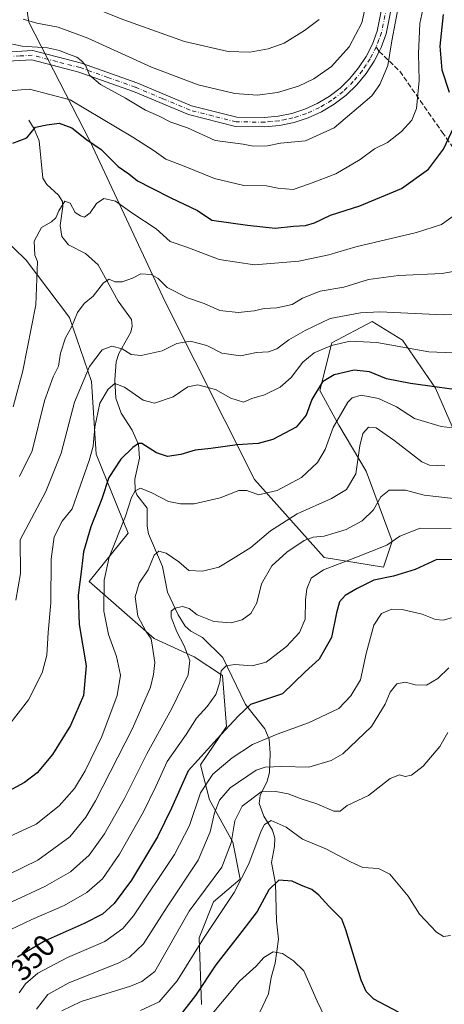
# Model space of a CAD drawing. Units: metres. Extents: x 616652 to 620091, y 4789575 to 4791957.
# Drawn here: x 618802 to 618939, y 4790069 to 4790387 of the extents above; entities that cross this region are included whole.
import ezdxf
from ezdxf.enums import TextEntityAlignment as Align

# ---------------------------------------------------------------- set-up
doc = ezdxf.new("R2010")
doc.units = ezdxf.units.M
doc.header["$MEASUREMENT"] = 0
doc.linetypes.add('DGN Style 3', pattern=[2.307223458686699, 1.648016756204785, -0.6592067024819142])
doc.linetypes.add('DGN Style 4', pattern=[2.6384748266838614, 1.318413404963828, -0.6592067024819142, 0.001648016756204785, -0.6592067024819142])
for name, color, linetype, lineweight in [('Arbolado forestal CxS', 92, 'Continuous', 0), ('Camino Cxs', 7, 'Continuous', 0), ('Camino eje', 30, 'DGN Style 4', 13), ('Corriente natural lineal', 142, 'Continuous', 13), ('Curva de nivel maestra', 30, 'Continuous', 30), ('Curva de nivel normal', 30, 'Continuous', 0), ('Pastizal CxS', 92, 'Continuous', 0), ('Rótulo de curva de nivel directora', 7, 'Continuous', 0), ('Senda', 7, 'DGN Style 3', 0), ('Senda no paivmentada conexión', 7, 'DGN Style 3', 0)]:
    doc.layers.add(name, color=color, linetype=linetype, lineweight=lineweight)
doc.styles.add('Style-Arial', font='txt')

# ---------------------------------------------------------------- blocks, each defined once
blk = doc.blocks.new('*U16')
at = {"layer": 'Pastizal CxS', "color": 92, "linetype": 'Continuous', "lineweight": 0}
for points in [[(618957.5170999998, 4790220.2335, 356.2900999999983), (618936.6272999998, 4790268.3827, 376.2927000000054), (618925.8705000002, 4790283.864499999, 381.9983000000066), (618916.1098999997, 4790289.849500001, 384.1953000000067), (618903.0239000004, 4790282.995100001, 381.7985000000044), (618899.1580999997, 4790267.5931, 374.0601000000024), (618905.3021, 4790256.3851, 369.2066999999952), (618914.1305000001, 4790241.465500001, 364.8043000000035), (618922.6120999996, 4790218.9047, 356.2661999999983), (618919.7511, 4790210.5317, 353.200800000006), (618900.5674999999, 4790213.6161, 357.700800000006), (618878.0028999997, 4790238.818499999, 371.6300999999949), (618849.1353000002, 4790296.200300001, 389.1082000000025), (618824.9256999996, 4790348.0385, 401.4239999999991), (618805.0299000005, 4790386.6909, 416.1659000000073), (618803.3274999997, 4790398.0681, 422.1263000000035)], [(618787.6410999997, 4790325.642700001, 407.1208000000042), (618804.1316999998, 4790309.744100001, 397.5473999999958), (618818.1813000003, 4790291.208900001, 392.3393000000069), (618825.3219, 4790270.503900001, 383.9002000000037), (618826.8459000001, 4790247.0429, 380.0605999999971), (618837.1628999999, 4790221.4595, 369.6006999999955), (618824.5965, 4790205.8463, 374.5483999999997), (618845.6310999999, 4790187.3709, 365.3610000000044), (618858.5651000004, 4790181.505899999, 359.8098000000027), (618867.6911000004, 4790175.497500001, 356.0862999999954), (618868.9512999998, 4790159.018300001, 351.6928000000044), (618860.5236999998, 4790146.6195, 350.2954000000027), (618863.4945, 4790135.292300001, 344.0013999999938), (618871.0049000002, 4790121.5931, 336.2247000000062), (618873.3658999996, 4790109.604900001, 330.6873000000051), (618864.7446999997, 4790102.285900001, 334.002999999997), (618860.1010999996, 4790090.667099999, 331.6799000000028), (618860.9178999999, 4790069.0855, 324.6931999999942)]]:
    blk.add_polyline3d(points, dxfattribs=at)
blk = doc.blocks.new('*U17')
at = {"layer": 'Arbolado forestal CxS', "color": 92, "linetype": 'Continuous', "lineweight": 0}
for points in [[(618860.9178999999, 4790069.0855, 324.6931999999942), (618860.1010999996, 4790090.667099999, 331.6799000000028), (618864.7446999997, 4790102.285900001, 334.002999999997), (618873.3658999996, 4790109.604900001, 330.6873000000051), (618871.0049000002, 4790121.5931, 336.2247000000062), (618863.4945, 4790135.292300001, 344.0013999999938), (618860.5236999998, 4790146.6195, 350.2954000000027), (618868.9512999998, 4790159.018300001, 351.6928000000044), (618867.6911000004, 4790175.497500001, 356.0862999999954), (618858.5651000004, 4790181.505899999, 359.8098000000027), (618845.6310999999, 4790187.3709, 365.3610000000044), (618824.5965, 4790205.8463, 374.5483999999997), (618837.1628999999, 4790221.4595, 369.6006999999955), (618826.8459000001, 4790247.0429, 380.0605999999971), (618825.3219, 4790270.503900001, 383.9002000000037), (618818.1813000003, 4790291.208900001, 392.3393000000069), (618804.1316999998, 4790309.744100001, 397.5473999999958), (618787.6410999997, 4790325.642700001, 407.1208000000042)], [(618803.3274999997, 4790398.0681, 422.1263000000035), (618805.0299000005, 4790386.6909, 416.1659000000073), (618824.9256999996, 4790348.0385, 401.4239999999991), (618849.1353000002, 4790296.200300001, 389.1082000000025), (618878.0028999997, 4790238.818499999, 371.6300999999949), (618900.5674999999, 4790213.6161, 357.700800000006), (618919.7511, 4790210.5317, 353.200800000006), (618922.6120999996, 4790218.9047, 356.2661999999983), (618914.1305000001, 4790241.465500001, 364.8043000000035), (618905.3021, 4790256.3851, 369.2066999999952), (618899.1580999997, 4790267.5931, 374.0601000000024), (618903.0239000004, 4790282.995100001, 381.7985000000044), (618916.1098999997, 4790289.849500001, 384.1953000000067), (618925.8705000002, 4790283.864499999, 381.9983000000066), (618936.6272999998, 4790268.3827, 376.2927000000054), (618957.5170999998, 4790220.2335, 356.2900999999983), (618983.2518999996, 4790144.933700001, 336.5654000000068), (618990.4643000001, 4790122.324899999, 328.6236999999965), (618987.0793000003, 4790094.227700001, 321.9921999999933), (618976.0075000003, 4790067.744899999, 317.4807000000001)]]:
    blk.add_polyline3d(points, dxfattribs=at)

msp = doc.modelspace()

# ---------------------------------------------------------------- linework, layer by layer
at = {"layer": 'Arbolado forestal CxS', "color": 92, "linetype": 'Continuous', "lineweight": 0}
for points in [[(618803.3274999997, 4790398.0681, 422.1263000000035), (618805.0299000005, 4790386.6909, 416.1659000000073), (618824.9256999996, 4790348.0385, 401.4239999999991), (618849.1353000002, 4790296.200300001, 389.1082000000025), (618878.0028999997, 4790238.818499999, 371.6300999999949), (618900.5674999999, 4790213.6161, 357.700800000006), (618919.7511, 4790210.5317, 353.200800000006), (618922.6120999996, 4790218.9047, 356.2661999999983), (618914.1305000001, 4790241.465500001, 364.8043000000035), (618905.3021, 4790256.3851, 369.2066999999952), (618899.1580999997, 4790267.5931, 374.0601000000024), (618903.0239000004, 4790282.995100001, 381.7985000000044), (618916.1098999997, 4790289.849500001, 384.1953000000067), (618925.8705000002, 4790283.864499999, 381.9983000000066), (618936.6272999998, 4790268.3827, 376.2927000000054), (618957.5170999998, 4790220.2335, 356.2900999999983), (618983.2518999996, 4790144.933700001, 336.5654000000068)], [(618860.9178999999, 4790069.0855, 324.6931999999942), (618860.1010999996, 4790090.667099999, 331.6799000000028), (618864.7446999997, 4790102.285900001, 334.002999999997), (618873.3658999996, 4790109.604900001, 330.6873000000051), (618871.0049000002, 4790121.5931, 336.2247000000062), (618863.4945, 4790135.292300001, 344.0013999999938), (618860.5236999998, 4790146.6195, 350.2954000000027), (618868.9512999998, 4790159.018300001, 351.6928000000044), (618867.6911000004, 4790175.497500001, 356.0862999999954), (618858.5651000004, 4790181.505899999, 359.8098000000027), (618845.6310999999, 4790187.3709, 365.3610000000044), (618824.5965, 4790205.8463, 374.5483999999997), (618837.1628999999, 4790221.4595, 369.6006999999955), (618826.8459000001, 4790247.0429, 380.0605999999971), (618825.3219, 4790270.503900001, 383.9002000000037), (618818.1813000003, 4790291.208900001, 392.3393000000069), (618804.1316999998, 4790309.744100001, 397.5473999999958), (618787.6410999997, 4790325.642700001, 407.1208000000042)]]:
    msp.add_polyline3d(points, dxfattribs=at)
at = {"layer": 'Camino Cxs', "color": 7, "linetype": 'Continuous', "lineweight": 0}
for points in [[(618797.3701, 4790376.960100001, 414.5918999999994), (618806.3000999996, 4790377.460100001, 411.2749999999942), (618822.0601000005, 4790373.390100001, 411.3613999999943), (618840.0301000001, 4790367.030099999, 412.4661999999953), (618857.6601, 4790359.6501, 412.7207999999956), (618872.3000999996, 4790355.9101, 412.7312999999995), (618881.3101000005, 4790355.840100001, 413.0708000000013), (618885.7401000002, 4790356.2401, 412.8904999999941), (618890.0900999998, 4790357.130100001, 412.6855999999971), (618894.3201000001, 4790358.5101, 412.8868999999977), (618898.3601000002, 4790360.360099999, 413.1873000000051), (618902.1700999998, 4790362.6501, 413.0204999999987), (618905.7001, 4790365.350099999, 413.4732999999979), (618908.9001000002, 4790368.440099999, 413.4392999999982), (618911.7301000003, 4790371.860099999, 413.1395000000048), (618914.1601, 4790375.5801, 413.0344999999944), (618916.1601, 4790379.550100001, 412.6861999999965), (618917.6901000004, 4790383.690099999, 412.2627000000066), (618921.4501, 4790402.5801, 412.338699999993)], [(618797.3701, 4790376.960100001, 414.5918999999994), (618806.3000999996, 4790377.460100001, 411.2749999999942), (618822.0601000005, 4790373.390100001, 411.3613999999943), (618840.0301000001, 4790367.030099999, 412.4661999999953), (618857.6601, 4790359.6501, 412.7207999999956), (618872.3000999996, 4790355.9101, 412.7312999999995), (618881.3101000005, 4790355.840100001, 413.0708000000013), (618885.7401000002, 4790356.2401, 412.8904999999941), (618890.0900999998, 4790357.130100001, 412.6855999999971), (618894.3201000001, 4790358.5101, 412.8868999999977), (618898.3601000002, 4790360.360099999, 413.1873000000051), (618902.1700999998, 4790362.6501, 413.0204999999987), (618905.7001, 4790365.350099999, 413.4732999999979), (618908.9001000002, 4790368.440099999, 413.4392999999982), (618911.7301000003, 4790371.860099999, 413.1395000000048), (618914.1601, 4790375.5801, 413.0344999999944), (618916.1601, 4790379.550100001, 412.6861999999965), (618917.6901000004, 4790383.690099999, 412.2627000000066), (618921.4501, 4790402.5801, 412.338699999993)], [(618924.3601000002, 4790401.8301, 413.3883999999962), (618920.5900999998, 4790382.870100001, 411.4832000000025), (618918.9693, 4790378.4783, 411.7069999999949), (618918.6700999998, 4790377.860099999, 411.7467999999935), (618918.3680999996, 4790377.2127, 411.8144999999931), (618916.7701000003, 4790374.0801, 412.3513999999996), (618914.1501000002, 4790370.0801, 412.5583999999944), (618911.1001000004, 4790366.390100001, 412.6923999999999), (618907.6601, 4790363.0701, 412.5345999999991), (618903.8601000002, 4790360.1601, 412.4790999999968), (618899.7600999996, 4790357.700099999, 412.2789000000048), (618895.4101, 4790355.710100001, 412.2946999999986), (618890.8701, 4790354.2301, 412.4265000000014), (618886.1801000005, 4790353.2601, 412.145199999999), (618881.4301000005, 4790352.840100001, 411.9517000000051), (618871.9101, 4790352.9101, 411.6723000000056), (618856.7001, 4790356.800100001, 411.4814000000042), (618838.9501, 4790364.2401, 411.6456000000035), (618821.1901000004, 4790370.520099999, 410.284799999994), (618806.0000999998, 4790374.4301, 413.9164000000019), (618798.2401000002, 4790374.0001, 419.1396999999997)], [(618924.3601000002, 4790401.8301, 413.3883999999962), (618920.5900999998, 4790382.870100001, 411.4832000000025), (618918.9693, 4790378.4783, 411.7069999999949), (618918.6700999998, 4790377.860099999, 411.7467999999935), (618918.3680999996, 4790377.2127, 411.8144999999931), (618916.7701000003, 4790374.0801, 412.3513999999996), (618914.1501000002, 4790370.0801, 412.5583999999944), (618911.1001000004, 4790366.390100001, 412.6923999999999), (618907.6601, 4790363.0701, 412.5345999999991), (618903.8601000002, 4790360.1601, 412.4790999999968), (618899.7600999996, 4790357.700099999, 412.2789000000048), (618895.4101, 4790355.710100001, 412.2946999999986), (618890.8701, 4790354.2301, 412.4265000000014), (618886.1801000005, 4790353.2601, 412.145199999999), (618881.4301000005, 4790352.840100001, 411.9517000000051), (618871.9101, 4790352.9101, 411.6723000000056), (618856.7001, 4790356.800100001, 411.4814000000042), (618838.9501, 4790364.2401, 411.6456000000035), (618821.1901000004, 4790370.520099999, 410.284799999994), (618806.0000999998, 4790374.4301, 413.9164000000019), (618798.2401000002, 4790374.0001, 419.1396999999997)]]:
    msp.add_polyline3d(points, dxfattribs=at)
at = {"layer": 'Camino eje', "color": 30, "linetype": 'DGN Style 4', "lineweight": 13}
for points in [[(618922.9051000001, 4790402.2051, 412.1609999999928), (618919.1401000004, 4790383.280099999, 411.8616999999941), (618918.3051000005, 4790381.020099999, 411.9440999999933), (618917.4151, 4790378.7051, 412.0598000000027)], [(618917.4151, 4790378.7051, 412.0598000000027), (618915.4650999998, 4790374.8301, 412.6380999999965), (618914.1551000001, 4790372.8301, 412.7133000000031), (618912.9401000004, 4790370.970100001, 412.7051000000066), (618910.0000999998, 4790367.415100001, 412.9657000000007), (618906.6801000005, 4790364.210100001, 412.9285999999993), (618903.0151000004, 4790361.405099999, 412.6894999999931), (618899.0601000005, 4790359.030099999, 412.6812999999966), (618894.8651000002, 4790357.110099999, 412.3402999999962), (618890.4801000003, 4790355.6801, 412.534799999994), (618888.1350999996, 4790355.1951, 412.5169000000024), (618885.9600999998, 4790354.7501, 412.5074000000022), (618883.5850999998, 4790354.540100001, 412.5495999999985), (618881.3701, 4790354.340100001, 412.5096999999951), (618872.1051000003, 4790354.4101, 412.1962000000058), (618864.5000999998, 4790356.3551, 412.190499999997), (618857.1801000005, 4790358.225099999, 411.9064999999973), (618848.3051000005, 4790361.9451, 411.9579999999987), (618839.4901000002, 4790365.6351, 412.031799999997), (618830.6101000002, 4790368.7751, 411.3905999999988), (618821.6250999998, 4790371.9551, 410.5252000000037), (618814.0301000001, 4790373.9101, 410.686400000006), (618806.1501000002, 4790375.9451, 412.540399999998), (618802.2701000003, 4790375.7301, 415.7927999999956), (618797.8051000005, 4790375.4801, 416.8793000000005)]]:
    msp.add_polyline3d(points, dxfattribs=at)
at = {"layer": 'Corriente natural lineal', "color": 142, "linetype": 'Continuous', "lineweight": 13}
msp.add_polyline3d([(618805, 4790355, 401.4049999999988), (618806.7695000004, 4790352.1907, 400.579700000002), (618808.4205999998, 4790348.310799999, 399.6416000000027), (618809.5393000003, 4790336.2689, 397.1731), (618810.8343000002, 4790334.131300001, 396.7681000000011), (618814.6748000003, 4790330.7777, 396.241399999999), (618815.8844, 4790328.727499999, 396.0314999999973), (618816.0371000003, 4790327.101700001, 395.8910000000033), (618815.1535, 4790320.970799999, 395.6391000000003), (618815.7602000004, 4790317.346799999, 394.968200000003), (618817.8317999998, 4790314.684699999, 394.1193000000058), (618823.4231000004, 4790311.8389, 392.3608999999997), (618827.4433000004, 4790308.2457, 391.4572999999946), (618833.9544000002, 4790296.4932, 389.3447000000015), (618838.1984000001, 4790290.5781, 387.7963000000018), (618838.4994000001, 4790288.383099999, 387.4066000000021), (618838.0623000005, 4790286.4682, 387.0696999999927), (618834.1606999999, 4790279.492000001, 385.1888000000035), (618833.2751000002, 4790276.884600001, 384.0960999999952), (618832.8805999998, 4790271.003500001, 381.1815000000061), (618833.1755999997, 4790265.1029, 379.195000000007), (618834.9319000002, 4790260.3101, 378.482999999993), (618838.5061999997, 4790254.7761, 376.823000000004), (618840.5438999999, 4790250.1259, 375.713699999993), (618840.7977999998, 4790245.721999999, 374.7596000000049), (618839.2926000003, 4790238.8979, 373.5473999999958), (618839.4353, 4790235.330200001, 372.1732000000048), (618840.0038000002, 4790233.830499999, 371.3816999999981), (618843.3041000003, 4790229.5614, 369.3993999999948), (618843.3175999997, 4790223.708000001, 367.9814999999944), (618843.7012, 4790221.2959, 367.5296999999992), (618848.3031000001, 4790210.718, 365.0455999999977), (618849.931, 4790202.428300001, 363.3543999999966), (618853.3254000006, 4790195.1064, 361.5623000000051), (618855.5888, 4790191.3914, 360.5243000000046), (618857.4072000004, 4790189.745800001, 359.7351999999955), (618861.2389000002, 4790187.7577, 358.6074999999983), (618867.7978999997, 4790181.283700001, 356.5271000000066), (618875.1101000002, 4790166.0492, 351.6358000000037), (618881.4095000001, 4790158.213099999, 347.4247999999934), (618882.7898000004, 4790154.885500001, 345.7350000000006), (618883.1204000004, 4790150.340700001, 343.5540000000037), (618882.8404999999, 4790144.077199999, 339.8322000000044), (618882.1908999998, 4790141.3146, 338.250199999995), (618879.8399999999, 4790136.691099999, 336.4343999999983), (618879.5867999997, 4790134.089299999, 335.1002000000008), (618881.0708, 4790130.047300001, 332.7176000000036), (618883.8165999996, 4790125.475400001, 330.4054999999935), (618884.5791999997, 4790122.917199999, 329.5207999999984), (618884.5618000003, 4790120.166300001, 328.8350999999966), (618883.5766000003, 4790115.022800001, 327.7299000000057), (618884.7958000004, 4790108.261800001, 325.9953999999998), (618885.1739999996, 4790096.075400001, 323.084400000007), (618885.7603000002, 4790090.228800001, 321.7252000000008), (618884.7159000002, 4790082.4737, 320.290399999998), (618883.4463000001, 4790077.830600001, 319.3062000000064), (618882.5815000003, 4790072.5123, 317.7370999999985), (618879.7536000004, 4790066.689099999, 316.1812000000064)], dxfattribs=at)
at = {"layer": 'Curva de nivel maestra', "color": 30, "linetype": 'Continuous', "lineweight": 30, "flags": 128}
for points, elevation in [([(618941.1600000003, 4790363.950099999), (618938.7800000003, 4790371.100099999), (618938.0899999999, 4790378.870100001), (618939.1299999999, 4790389.090100001)], 400), ([(618799.9100000003, 4790347.550100001), (618804.3399999999, 4790349.300100001), (618807.2199999997, 4790352.6801), (618810.8399999999, 4790353.440099999), (618814.8600000005, 4790353.950099999), (618818.9199999999, 4790352.470100001), (618823.6799999997, 4790348.710100001), (618828.4500000002, 4790345.4901), (618833.9600000001, 4790340.0001), (618837.3499999996, 4790337.600099999), (618840.1500000004, 4790335.360099999), (618844.6299999999, 4790333.0701), (618850.9500000002, 4790329.8201), (618859.5800000001, 4790325.7301), (618864.2400000002, 4790322.620100001), (618875.7699999996, 4790321.0601), (618884.7300000006, 4790320.0801), (618890.6100000005, 4790320.7401), (618894.5700000003, 4790320.940099999), (618897.4199999999, 4790321.7501), (618902.6500000004, 4790324.270099999), (618912.0899999999, 4790327.3301), (618925.5700000003, 4790332.9101), (618934.2800000003, 4790339.1801), (618939.1399999997, 4790345.600099999), (618942.5899999999, 4790352.950099999)], 400), ([(618948.8899999997, 4790267.030099999), (618928.5199999996, 4790269.8301), (618920.7199999997, 4790271.4001), (618915.1900000004, 4790273.600099999), (618910.2300000006, 4790274.140100001), (618903.8099999996, 4790272.670100001), (618900.0700000003, 4790270.350099999), (618896.5999999996, 4790264.720100001), (618894.7599999999, 4790259.5601), (618891.5300000003, 4790255.7301), (618883.9299999997, 4790251.770099999), (618879.2800000003, 4790250.5001), (618872.4199999999, 4790250.0601), (618863.9100000003, 4790248.840100001), (618858.7999999998, 4790248.2501), (618854.2599999999, 4790246.850099999), (618849.9400000004, 4790246.2301), (618846.3600000005, 4790247.460100001), (618841.6100000005, 4790250.4101), (618840.5, 4790250.470100001), (618838.7000000002, 4790249.120100001), (618834.8499999996, 4790245.4301), (618830.9199999999, 4790239.4101), (618828.6900000004, 4790232.620100001), (618825.1100000005, 4790223.5101), (618822.6900000004, 4790215.420100001), (618822.0700000003, 4790209.780099999), (618820.9800000006, 4790201.390100001), (618821.3600000005, 4790191.920100001), (618823.5700000003, 4790178.620100001), (618822.7100000001, 4790168.960100001), (618818.5700000003, 4790159.290100001), (618812.7199999997, 4790149.960100001), (618807.6900000004, 4790143.960100001), (618803.6699999999, 4790140.920100001), (618797.0300000003, 4790137.3301)], 375), ([(618943.6500000004, 4790212.800100001), (618937.0099999999, 4790212.9101), (618929.9600000001, 4790209.710100001), (618923.0099999999, 4790207.540100001), (618916.6299999999, 4790206.3301), (618911.25, 4790203.5701), (618907.3399999999, 4790201.360099999), (618905.5199999996, 4790199.2601), (618904.5599999996, 4790195.7501), (618902.9800000006, 4790187.700099999), (618898.9800000006, 4790180.780099999), (618894.4600000001, 4790176.600099999), (618887.1500000004, 4790169.540100001), (618876.7000000002, 4790166.100099999), (618872.7199999997, 4790162.370100001), (618865.9600000001, 4790154.960100001), (618856.6100000005, 4790144.620100001), (618851.1799999997, 4790132.620100001), (618846.6200000001, 4790123.290100001), (618838.2100000001, 4790109.290100001), (618832.6600000003, 4790101.780099999), (618828.8399999999, 4790098.340100001), (618822.9199999999, 4790095.270099999), (618810.29, 4790089.670100001), (618801.4199999999, 4790084.460100001)], 350), ([(618924.5700000003, 4790066.640100001), (618916.6699999999, 4790070.8301), (618914.1500000004, 4790073.3201), (618912.5, 4790076.970100001), (618907.5999999996, 4790093.300100001), (618906.2599999999, 4790096.690099999), (618902.0700000003, 4790100.880100001), (618898.9000000004, 4790104.460100001), (618896.5700000003, 4790106.2601), (618893.2199999997, 4790107.590100001), (618890.2599999999, 4790109.020099999), (618885.9400000004, 4790109.3101), (618882.7199999997, 4790106.220100001), (618878.9199999999, 4790099.130100001), (618873.9000000004, 4790092.7501), (618865.5700000003, 4790081.950099999), (618858.9100000003, 4790071.9801), (618853.2400000002, 4790064.710100001)], 325)]:
    msp.add_lwpolyline(points, dxfattribs=dict(at, elevation=elevation))
at = {"layer": 'Curva de nivel normal', "color": 30, "linetype": 'Continuous', "lineweight": 0, "flags": 128}
for points, elevation in [([(618798.5800000001, 4790364.49), (618805.3099999996, 4790365.01), (618818.4600000001, 4790361.5), (618838.6799999997, 4790349.470000001), (618845.5800000001, 4790345.039999999), (618849.3799999999, 4790342.350000001), (618855.2699999996, 4790340.119999999), (618865.1100000005, 4790336.15), (618874.6399999997, 4790333.82), (618881.9000000004, 4790333.74), (618885.5700000003, 4790333.02), (618890.5700000003, 4790332.52), (618895.8399999999, 4790334.34), (618904.3300000001, 4790337.630000001), (618912.1699999999, 4790342.199999999), (618916.9100000003, 4790345.67), (618921.0800000001, 4790347.74), (618925.5700000003, 4790351.279999999), (618928.9699999997, 4790354.949999999), (618930.4800000006, 4790358.730000001), (618931.29, 4790367.74), (618931.04, 4790376.42), (618931.54, 4790386.24), (618933.1600000003, 4790393.869999999)], 405.0000000000001), ([(618799.8099999996, 4790379.57), (618802.9100000003, 4790378.9), (618811.0999999996, 4790378.34), (618814.9500000002, 4790377.470000001), (618817.8899999997, 4790376.26), (618820.5999999996, 4790375.300000001), (618821.9299999997, 4790374.210000001), (618823.3399999999, 4790372.76), (618824.7000000002, 4790369.560000001), (618828.1699999999, 4790366.539999999), (618836.29, 4790362.100000001), (618842.75, 4790358.15), (618846.9500000002, 4790356.4), (618850.9299999997, 4790354.350000001), (618856.3200000003, 4790352.480000001), (618865.3600000005, 4790348.41), (618874.3700000001, 4790347.26), (618877.5700000003, 4790346.539999999), (618882.29, 4790346.710000001), (618886.4500000002, 4790347.480000001), (618894.5599999996, 4790348.34), (618903.8200000003, 4790352.470000001), (618915.9600000001, 4790362.880000001), (618918.5599999996, 4790366.470000001), (618921.1200000001, 4790372.609999999), (618922.4299999997, 4790380.609999999), (618924.8700000001, 4790393.060000001)], 410), ([(618803.2100000001, 4790387.630000001), (618807.5800000001, 4790386.27), (618814.5499999998, 4790384.980000001), (618824.1399999997, 4790381.5), (618844.6900000004, 4790372.08), (618859.7999999998, 4790366.390000001), (618871.7100000001, 4790363.600000001), (618878.9500000002, 4790363.08), (618885.4500000002, 4790363.890000001), (618892.29, 4790365.939999999), (618897.2300000006, 4790368.34), (618902.9000000004, 4790372.359999999), (618908.6399999997, 4790378.680000001), (618912.7300000006, 4790386.42), (618914.2199999997, 4790393.27)], 415), ([(618823.0300000003, 4790392.430000001), (618835.7300000006, 4790387.380000001), (618855.3600000005, 4790380.350000001), (618869.4800000006, 4790377.119999999), (618876.5300000003, 4790376.92), (618882.4800000006, 4790377.980000001), (618887.5999999996, 4790379.880000001), (618894.2599999999, 4790383.9), (618898.9699999997, 4790387.52)], 420), ([(618799.9900000002, 4790262.279999999), (618803.0800000001, 4790273.949999999), (618807.2800000003, 4790295.32), (618807.8799999999, 4790309.279999999), (618806.9600000001, 4790311.289999999), (618806.7300000006, 4790315.850000001), (618809.1200000001, 4790320.300000001), (618812.4100000003, 4790322.140000001), (618813.8200000003, 4790323.430000001), (618814.7100000001, 4790325.67), (618816.7300000006, 4790328.76), (618818.4100000003, 4790328.17), (618820.0599999996, 4790325.100000001), (618821.7199999997, 4790324.09), (618823.0700000003, 4790323.65), (618824.9100000003, 4790325.060000001), (618826.9100000003, 4790327.980000001), (618829.2599999999, 4790329.680000001), (618833.0800000001, 4790328.82), (618838.3700000001, 4790325.029999999), (618846.2000000002, 4790319.810000001), (618850.75, 4790315.710000001), (618856.1799999997, 4790313.939999999), (618866.5700000003, 4790309.939999999), (618878.0199999996, 4790308.189999999), (618892.3700000001, 4790309.380000001), (618902.04, 4790311.470000001), (618910.8600000005, 4790314.07), (618930.4199999999, 4790318.609999999), (618938.5599999996, 4790321.189999999), (618942.3499999996, 4790323.930000001)], 395), ([(618802.0499999998, 4790239.82), (618806.0700000003, 4790248.100000001), (618810.1200000001, 4790264.220000001), (618812.8600000005, 4790272.050000001), (618814.6600000003, 4790275.49), (618815.2800000003, 4790279.609999999), (618816.8899999997, 4790284.640000001), (618818.8700000001, 4790288.050000001), (618820.7599999999, 4790292.76), (618822.9800000006, 4790295.75), (618825.8099999996, 4790298.060000001), (618829.1799999997, 4790302.4), (618831.0300000003, 4790303.619999999), (618832.9100000003, 4790302.75), (618835.2400000002, 4790302.66), (618838.5800000001, 4790303.9), (618841.2400000002, 4790305.26), (618844.5800000001, 4790305.109999999), (618846.8799999999, 4790303.76), (618849.7999999998, 4790300.92), (618856.3399999999, 4790297.52), (618861.7100000001, 4790295.699999999), (618866.8399999999, 4790293.449999999), (618872.7599999999, 4790292.82), (618877.8899999997, 4790293.359999999), (618881.1500000004, 4790294.140000001), (618885.2300000006, 4790294.27), (618890.2300000006, 4790295.4), (618893.5700000003, 4790297.449999999), (618899.2300000006, 4790299.699999999), (618906.9000000004, 4790301.039999999), (618914.9000000004, 4790303.449999999), (618924.5700000003, 4790304.710000001), (618938.7300000006, 4790305.359999999), (618946.3899999997, 4790306.82)], 390), ([(618800.8200000003, 4790199.859999999), (618802.3099999996, 4790208.42), (618802.2800000003, 4790219.289999999), (618810.4900000002, 4790234.949999999), (618815.4600000001, 4790247.279999999), (618819.7699999996, 4790263.789999999), (618824.7000000002, 4790275.34), (618828.7400000002, 4790280.730000001), (618831.9400000004, 4790281.960000001), (618835.2000000002, 4790281.02), (618838.1900000004, 4790279.17), (618841.4000000004, 4790278.92), (618848.1399999997, 4790280.430000001), (618852.9100000003, 4790282.75), (618857.2400000002, 4790283.560000001), (618862.5899999999, 4790282.130000001), (618867.4500000002, 4790279.680000001), (618873.5499999998, 4790278.75), (618878.7199999997, 4790279.850000001), (618882.5700000003, 4790280.09), (618885.2300000006, 4790281.050000001), (618889.1299999999, 4790283.980000001), (618894.4800000006, 4790286.99), (618902.5499999998, 4790290.859999999), (618912.3099999996, 4790292.67), (618918.5700000003, 4790293), (618939.0999999996, 4790292.050000001), (618952.7100000001, 4790292.15)], 385), ([(618798.2999999998, 4790158.99), (618804.9600000001, 4790167.57), (618809.3399999999, 4790176.310000001), (618810.8600000005, 4790182.02), (618811.3399999999, 4790189.310000001), (618812.1399999997, 4790198.960000001), (618812.3099999996, 4790213.050000001), (618813.2800000003, 4790220.289999999), (618815.8499999996, 4790225.32), (618819.0300000003, 4790229.289999999), (618824.54, 4790244.949999999), (618825.8499999996, 4790249.609999999), (618826.3399999999, 4790255.77), (618828.0599999996, 4790263.449999999), (618830.7400000002, 4790268.060000001), (618832.9100000003, 4790269.82), (618835.9500000002, 4790268.619999999), (618842.0199999996, 4790264.430000001), (618845.6600000003, 4790263.470000001), (618851.7800000003, 4790265.59), (618856.4699999997, 4790268.77), (618859.7300000006, 4790269.470000001), (618865.4500000002, 4790267.92), (618870.4199999999, 4790265.130000001), (618874.4900000002, 4790263.859999999), (618877.2300000006, 4790265.050000001), (618881.2300000006, 4790266.180000001), (618886.3600000005, 4790268.619999999), (618889.8799999999, 4790271.84), (618893.6600000003, 4790276.699999999), (618897.3899999997, 4790279.810000001), (618902.9000000004, 4790282.119999999), (618908.9900000002, 4790283.539999999), (618917.6299999999, 4790283.100000001), (618934.4800000006, 4790280.09), (618952.7599999999, 4790279.380000001)], 380), ([(618795.7300000006, 4790121.980000001), (618807.3700000001, 4790127.439999999), (618814.8600000005, 4790133.289999999), (618819.79, 4790138.960000001), (618823.2800000003, 4790144.600000001), (618828.6900000004, 4790155.77), (618833.6200000001, 4790169), (618834.7000000002, 4790175.609999999), (618833.4400000004, 4790181.58), (618830.8200000003, 4790188.710000001), (618829.3200000003, 4790196.300000001), (618829.3799999999, 4790206.26), (618831.0199999996, 4790213.699999999), (618836.3300000001, 4790226.960000001), (618838.25, 4790232.960000001), (618839.4100000003, 4790235.140000001), (618841.1299999999, 4790236.039999999), (618844.8200000003, 4790234.470000001), (618850.2400000002, 4790231.730000001), (618854.0499999998, 4790230.9), (618858.5099999999, 4790231), (618866.9800000006, 4790232.859999999), (618872.9199999999, 4790235.27), (618875.5300000003, 4790235.24), (618879.29, 4790233.880000001), (618885.4000000004, 4790235.25), (618893.25, 4790239.430000001), (618898.4000000004, 4790244.289999999), (618900.9000000004, 4790248.51), (618903.5099999999, 4790255.619999999), (618908.2100000001, 4790263.800000001), (618909.6500000004, 4790265.230000001), (618912.5300000003, 4790266.09), (618918.1699999999, 4790265.029999999), (618923.9800000006, 4790262.32), (618929.8300000001, 4790258.57), (618938.4299999997, 4790255.9), (618947.6200000001, 4790254.83)], 369.9999999999999), ([(618793.4500000002, 4790108.779999999), (618807.9400000004, 4790115.800000001), (618818.2999999998, 4790123.34), (618823.5, 4790129.710000001), (618826.6399999997, 4790134.960000001), (618838.5899999999, 4790158.289999999), (618844.4000000004, 4790171.66), (618845.3300000001, 4790175.789999999), (618845.75, 4790179.65), (618845.0700000003, 4790184.58), (618844.6100000005, 4790187.300000001), (618842.8399999999, 4790189.800000001), (618840.3300000001, 4790194.689999999), (618839.4299999997, 4790200.91), (618840.7000000002, 4790205.32), (618843.5899999999, 4790209.619999999), (618845.5599999996, 4790214.380000001), (618847.0499999998, 4790215.67), (618849.4900000002, 4790214.960000001), (618853.5199999996, 4790212.230000001), (618856.79, 4790209.439999999), (618861.1699999999, 4790209.140000001), (618866.54, 4790210.529999999), (618871.1299999999, 4790213.300000001), (618876.8700000001, 4790216.850000001), (618883.2300000006, 4790222.180000001), (618891.8799999999, 4790227.699999999), (618902.9800000006, 4790232.689999999), (618907.8499999996, 4790235.619999999), (618910.8200000003, 4790240.619999999), (618912.1399999997, 4790249.689999999), (618913.1100000005, 4790253.730000001), (618914.9000000004, 4790255.689999999), (618917.4500000002, 4790255.470000001), (618923.1100000005, 4790251.52), (618932.1200000001, 4790244.480000001), (618934.6900000004, 4790243.49), (618939.5700000003, 4790243.24)], 365), ([(618799.5800000001, 4790102.300000001), (618810.2400000002, 4790107.210000001), (618818.5599999996, 4790112.039999999), (618824.5300000003, 4790117.390000001), (618829.5300000003, 4790124.289999999), (618836.0300000003, 4790135.75), (618843.2599999999, 4790150.140000001), (618851.3099999996, 4790164.75), (618856.6299999999, 4790175.720000001), (618857.1500000004, 4790180.350000001), (618855.2400000002, 4790185.060000001), (618852.8799999999, 4790189.58), (618851.04, 4790194.27), (618851.0300000003, 4790196.24), (618852.2599999999, 4790197.24), (618854.7599999999, 4790197.75), (618856.9400000004, 4790197.100000001), (618859.4800000006, 4790195.060000001), (618864.8799999999, 4790192.869999999), (618870.4400000004, 4790192.439999999), (618874.0599999996, 4790193.449999999), (618876.8600000005, 4790195.460000001), (618878.75, 4790198.970000001), (618880.3099999996, 4790205.130000001), (618883.7000000002, 4790210.960000001), (618888.4600000001, 4790215.359999999), (618894.0999999996, 4790219.060000001), (618897.0099999999, 4790220.140000001), (618900.5899999999, 4790220.480000001), (618907.6600000003, 4790222.699999999), (618912.8700000001, 4790225.449999999), (618916.5800000001, 4790229.050000001), (618918.9000000004, 4790233.220000001), (618921.5700000003, 4790235.41), (618926.9000000004, 4790235.350000001), (618932.9000000004, 4790233.720000001), (618950.9000000004, 4790231.75)], 360), ([(618799.2400000002, 4790093.33), (618805.9900000002, 4790096.619999999), (618816.4400000004, 4790101.130000001), (618823.8200000003, 4790105.289999999), (618828.8899999997, 4790109.730000001), (618834.4100000003, 4790117.720000001), (618842.1799999997, 4790131.4), (618846.1699999999, 4790139.619999999), (618849.79, 4790147.619999999), (618855.9199999999, 4790156.390000001), (618859.2300000006, 4790161.699999999), (618862.6799999997, 4790165.390000001), (618865.5800000001, 4790169.289999999), (618866.8799999999, 4790173.300000001), (618867.2699999996, 4790176.930000001), (618868.8799999999, 4790178.609999999), (618871.6699999999, 4790178.980000001), (618877.2800000003, 4790178.57), (618881.79, 4790179.74), (618888.4100000003, 4790184.880000001), (618892.6100000005, 4790189.33), (618894.4800000006, 4790193.640000001), (618894.5199999996, 4790199.869999999), (618894.9299999997, 4790203.529999999), (618896.3399999999, 4790206.960000001), (618900.3300000001, 4790209.619999999), (618910.5199999996, 4790213.52), (618920.9000000004, 4790217.59), (618925.0800000001, 4790220.539999999), (618931.5999999996, 4790223.08), (618941.6900000004, 4790223.029999999)], 355), ([(618941.7400000002, 4790194.109999999), (618939.0700000003, 4790193.390000001), (618936.5800000001, 4790193.560000001), (618932.2699999996, 4790195.310000001), (618925.7699999996, 4790196.83), (618922.4299999997, 4790196.890000001), (618919.1699999999, 4790195.52), (618916.5899999999, 4790191.720000001), (618914.1600000003, 4790182.57), (618912.3200000003, 4790174.039999999), (618909.2199999997, 4790168.930000001), (618905.3200000003, 4790164.84), (618895.5599999996, 4790160.130000001), (618885.3499999996, 4790156.539999999), (618877.3700000001, 4790153.140000001), (618870.7699999996, 4790148.880000001), (618864.54, 4790143.58), (618860.5999999996, 4790137.52), (618857.04, 4790127), (618852.2000000002, 4790117.65), (618838.9100000003, 4790097.82), (618835.4500000002, 4790093.65), (618829.5800000001, 4790089.480000001), (618817.5800000001, 4790084.300000001), (618807.9100000003, 4790079.25), (618803.9900000002, 4790075.800000001), (618801.9400000004, 4790072.880000001)], 345), ([(618807.4800000006, 4790067.59), (618811.1500000004, 4790072.369999999), (618817.9299999997, 4790076.119999999), (618833.9400000004, 4790082.5), (618837.6100000005, 4790084.369999999), (618842.1500000004, 4790088.699999999), (618849.8300000001, 4790100.720000001), (618859.8399999999, 4790115.730000001), (618863.7400000002, 4790124.980000001), (618865.0999999996, 4790131.029999999), (618866.6900000004, 4790135.15), (618870.1799999997, 4790139.130000001), (618878.5700000003, 4790144.84), (618881.4699999997, 4790145.789999999), (618886.9000000004, 4790146.07), (618895.5700000003, 4790145.82), (618902.8300000001, 4790148), (618906.5700000003, 4790150.09), (618915.9000000004, 4790158.980000001), (618920.3600000005, 4790166.15), (618921.9100000003, 4790170.039999999), (618924.0800000001, 4790172.800000001), (618926.9199999999, 4790173.32), (618930.0199999996, 4790172.460000001), (618933.6900000004, 4790172.359999999), (618937.3399999999, 4790174.49), (618940.9000000004, 4790177.939999999)], 340), ([(618940.5499999998, 4790157.02), (618938.0099999999, 4790152.460000001), (618932.6299999999, 4790146.180000001), (618928.8300000001, 4790143.230000001), (618926.8300000001, 4790142.779999999), (618924.9000000004, 4790143.32), (618921.9000000004, 4790142.17), (618914.9000000004, 4790136.630000001), (618908.04, 4790133.460000001), (618905.7699999996, 4790131.609999999), (618903.7400000002, 4790131.65), (618898.2100000001, 4790133.939999999), (618893.1200000001, 4790135.560000001), (618888.9100000003, 4790137.230000001), (618884.8899999997, 4790137.939999999), (618880.1900000004, 4790137.880000001), (618874.0099999999, 4790133.180000001), (618871.6799999997, 4790128.460000001), (618870.4800000006, 4790121.359999999), (618867.5099999999, 4790113.529999999), (618856.9000000004, 4790099.300000001), (618845.8200000003, 4790079.730000001), (618841.5999999996, 4790076.560000001), (618837.9100000003, 4790075), (618821.9699999997, 4790070.09), (618815.6699999999, 4790067.039999999)], 335), ([(618841.1799999997, 4790067.140000001), (618847.2000000002, 4790069.99), (618853.0599999996, 4790076.779999999), (618861.5300000003, 4790090.460000001), (618871.4199999999, 4790105.32), (618876.2400000002, 4790114.600000001), (618880.2100000001, 4790125.300000001), (618881.2699999996, 4790127.350000001), (618883.4699999997, 4790128.600000001), (618888.25, 4790126.4), (618893.5700000003, 4790122.52), (618901.0800000001, 4790119.470000001), (618909.1100000005, 4790115.199999999), (618913.0999999996, 4790113.4), (618918.1600000003, 4790113.119999999), (618921.8700000001, 4790111.26), (618927.7199999997, 4790104.130000001), (618931.4400000004, 4790098.33), (618936.9500000002, 4790092.49), (618939.1699999999, 4790091.119999999), (618941.4699999997, 4790091.470000001)], 329.9999999999999), ([(618862.2400000002, 4790063.550000001), (618873.2199999997, 4790076.680000001), (618878.5599999996, 4790081.5), (618881.0999999996, 4790084.32), (618884.04, 4790086.100000001), (618887.0999999996, 4790085.560000001), (618890.6799999997, 4790083.25), (618893.9800000006, 4790079.980000001), (618898.3099999996, 4790070.220000001), (618903.5499999998, 4790059.24)], 320)]:
    msp.add_lwpolyline(points, dxfattribs=dict(at, elevation=elevation))
at = {"layer": 'Pastizal CxS', "color": 92, "linetype": 'Continuous', "lineweight": 0}
for points in [[(618803.3274999997, 4790398.0681, 422.1263000000035), (618805.0299000005, 4790386.6909, 416.1659000000073), (618824.9256999996, 4790348.0385, 401.4239999999991), (618849.1353000002, 4790296.200300001, 389.1082000000025), (618878.0028999997, 4790238.818499999, 371.6300999999949), (618900.5674999999, 4790213.6161, 357.700800000006), (618919.7511, 4790210.5317, 353.200800000006), (618922.6120999996, 4790218.9047, 356.2661999999983), (618914.1305000001, 4790241.465500001, 364.8043000000035), (618905.3021, 4790256.3851, 369.2066999999952), (618899.1580999997, 4790267.5931, 374.0601000000024), (618903.0239000004, 4790282.995100001, 381.7985000000044), (618916.1098999997, 4790289.849500001, 384.1953000000067), (618925.8705000002, 4790283.864499999, 381.9983000000066), (618936.6272999998, 4790268.3827, 376.2927000000054), (618957.5170999998, 4790220.2335, 356.2900999999983), (618983.2518999996, 4790144.933700001, 336.5654000000068)], [(618860.9178999999, 4790069.0855, 324.6931999999942), (618860.1010999996, 4790090.667099999, 331.6799000000028), (618864.7446999997, 4790102.285900001, 334.002999999997), (618873.3658999996, 4790109.604900001, 330.6873000000051), (618871.0049000002, 4790121.5931, 336.2247000000062), (618863.4945, 4790135.292300001, 344.0013999999938), (618860.5236999998, 4790146.6195, 350.2954000000027), (618868.9512999998, 4790159.018300001, 351.6928000000044), (618867.6911000004, 4790175.497500001, 356.0862999999954), (618858.5651000004, 4790181.505899999, 359.8098000000027), (618845.6310999999, 4790187.3709, 365.3610000000044), (618824.5965, 4790205.8463, 374.5483999999997), (618837.1628999999, 4790221.4595, 369.6006999999955), (618826.8459000001, 4790247.0429, 380.0605999999971), (618825.3219, 4790270.503900001, 383.9002000000037), (618818.1813000003, 4790291.208900001, 392.3393000000069), (618804.1316999998, 4790309.744100001, 397.5473999999958), (618787.6410999997, 4790325.642700001, 407.1208000000042)]]:
    msp.add_polyline3d(points, dxfattribs=at)
at = {"layer": 'Senda', "color": 7, "linetype": 'DGN Style 3', "lineweight": 0}
msp.add_polyline3d([(618918.3680999996, 4790377.2127, 411.8144999999931), (618925.0301000001, 4790370.790100001, 409.9731999999931), (618938.7401000002, 4790351.130100001, 402.7599999999948), (618946.6300999997, 4790339.9101, 399.3029999999999), (618954.3800999997, 4790332.0601, 396.0173999999971), (618961.6201, 4790322.5801, 393.0795000000071), (618965.3501000004, 4790318.2501, 391.571100000001), (618968.7100999998, 4790314.6601, 390.7415000000037), (618972.3800999997, 4790311.460100001, 389.7468999999983), (618986.7801000001, 4790302.210100001, 384.8934000000008)], dxfattribs=at)
at = {"layer": 'Senda no paivmentada conexión', "color": 7, "linetype": 'DGN Style 3', "lineweight": 0, "extrusion": (0.0738517008988607, -0.1156519186301658, 0.990540539297361), "elevation": -507900.2224523281, "flags": 128}
msp.add_lwpolyline([(3099805.722436836, 3669336.305377802), (3099805.722436836, 3669334.517742814)], dxfattribs=at)

# ---------------------------------------------------------------- block references
at = {"layer": 'Arbolado forestal CxS', "color": 92, "linetype": 'Continuous', "lineweight": 0}
msp.add_blockref('*U17', (0, 0), dxfattribs=at)
at = {"layer": 'Pastizal CxS', "color": 92, "linetype": 'Continuous', "lineweight": 0}
msp.add_blockref('*U16', (0, 0), dxfattribs=at)

# ---------------------------------------------------------------- texts
at = {"layer": 'Rótulo de curva de nivel directora', "color": 7, "linetype": 'Continuous', "lineweight": 0, "style": 'Style-Arial'}
msp.add_text('350', height=7.000000000000002, rotation=45.87951945864352, dxfattribs=at).set_placement((618806.209847473, 4790084.333301747), align=Align.MIDDLE_CENTER)

doc.saveas('drawing.dxf')
